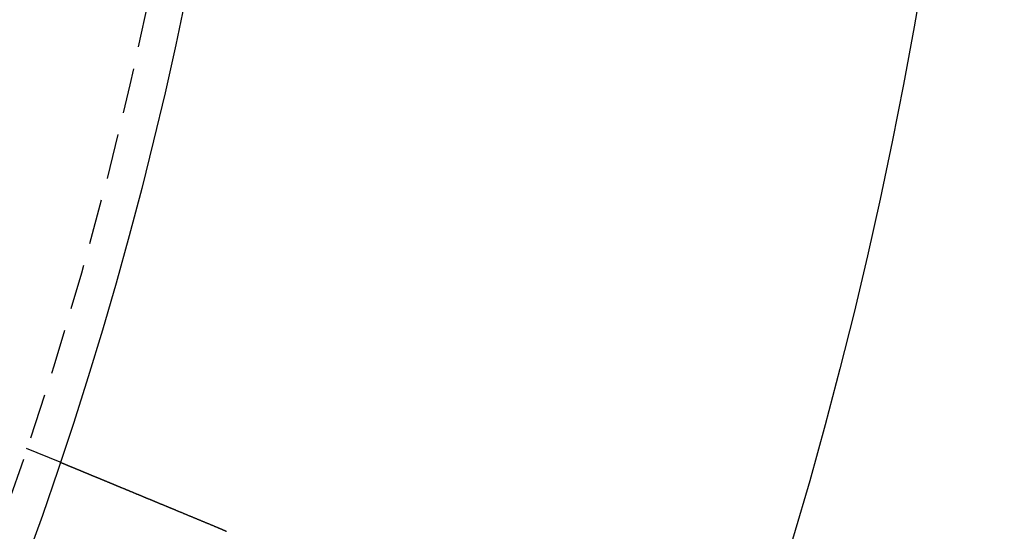
# Model space of a CAD drawing. Extents: x -152 to 150, y -423 to 389.
# Drawn here: x 103 to 130, y -310 to -296 of the extents above; entities that cross this region are included whole.
import ezdxf

# ---------------------------------------------------------------- set-up
doc = ezdxf.new("R2010")
doc.units = 0
doc.header["$LTSCALE"] = 10
doc.linetypes.add('VERDECKT2', pattern=[0.1875, 0.125, -0.0625])
doc.layers.get('0').update_dxf_attribs({"linetype": 'CONTINUOUS'})
doc.layers.add('BEM', color=7, linetype='CONTINUOUS')

# ---------------------------------------------------------------- blocks, each defined once
blk = doc.blocks.new('A$C5F897939')
at = {"color": 1, "linetype": 'VERDECKT2'}
blk.add_line((-135.27629, -24.83041), (-134.35024, -25.214), dxfattribs=at)
at = {"color": 3}
for points in [[(-134.35, -25.214, 0), (-134.35, -25.214, 0), (-134.35, -25.214, 0), (-134.35, -25.2141, 0), (-134.35, -25.2141, 0), (-134.35, -25.2142, 0), (-134.35, -25.2142, 0), (-134.349, -25.2143, 0), (-134.349, -25.2144, 0), (-134.349, -25.2145, 0), (-134.349, -25.2146, 0), (-134.348, -25.2148, 0), (-134.348, -25.2149, 0), (-134.348, -25.2151, 0), (-134.347, -25.2153, 0), (-134.347, -25.2154, 0), (-134.346, -25.2156, 0), (-134.346, -25.2159, 0), (-134.345, -25.2161, 0), (-134.345, -25.2163, 0), (-134.344, -25.2166, 0), (-134.343, -25.2168, 0), (-134.343, -25.2171, 0), (-134.342, -25.2174, 0), (-134.341, -25.2177, 0), (-134.34, -25.218, 0), (-134.34, -25.2184, 0), (-134.339, -25.2187, 0), (-134.338, -25.2191, 0), (-134.337, -25.2194, 0), (-134.336, -25.2198, 0), (-134.335, -25.2202, 0), (-134.334, -25.2206, 0), (-134.333, -25.2211, 0), (-134.332, -25.2215, 0), (-134.331, -25.222, 0), (-134.33, -25.2224, 0), (-134.329, -25.2229, 0), (-134.328, -25.2234, 0), (-134.326, -25.2239, 0), (-134.325, -25.2244, 0), (-134.324, -25.225, 0), (-134.322, -25.2255, 0), (-134.321, -25.2261, 0), (-134.32, -25.2267, 0), (-134.318, -25.2273, 0), (-134.317, -25.2279, 0), (-134.315, -25.2285, 0), (-134.314, -25.2291, 0), (-134.312, -25.2298, 0), (-134.311, -25.2304, 0), (-134.309, -25.2311, 0), (-134.307, -25.2318, 0), (-134.306, -25.2325, 0), (-134.304, -25.2332, 0), (-134.302, -25.2339, 0), (-134.3, -25.2347, 0), (-134.298, -25.2354, 0), (-134.297, -25.2362, 0), (-134.295, -25.237, 0), (-134.293, -25.2378, 0), (-134.291, -25.2386, 0), (-134.289, -25.2394, 0), (-134.287, -25.2403, 0), (-134.285, -25.2412, 0), (-134.283, -25.242, 0), (-134.28, -25.2429, 0), (-134.278, -25.2438, 0), (-134.276, -25.2447, 0), (-134.274, -25.2457, 0), (-134.271, -25.2466, 0), (-134.269, -25.2476, 0), (-134.267, -25.2485, 0), (-134.264, -25.2495, 0), (-134.262, -25.2505, 0), (-134.26, -25.2516, 0), (-134.257, -25.2526, 0), (-134.255, -25.2536, 0), (-134.252, -25.2547, 0), (-134.249, -25.2558, 0), (-134.247, -25.2569, 0), (-134.244, -25.258, 0), (-134.241, -25.2591, 0), (-134.239, -25.2602, 0), (-134.236, -25.2614, 0), (-134.233, -25.2625, 0), (-134.23, -25.2637, 0), (-134.227, -25.2649, 0), (-134.224, -25.2661, 0), (-134.222, -25.2673, 0), (-134.219, -25.2685, 0), (-134.216, -25.2698, 0), (-134.213, -25.271, 0), (-134.209, -25.2723, 0), (-134.206, -25.2736, 0), (-134.203, -25.2749, 0), (-134.2, -25.2762, 0), (-134.197, -25.2775, 0), (-134.194, -25.2788, 0), (-134.19, -25.2802, 0), (-134.187, -25.2815, 0), (-134.184, -25.2829, 0), (-134.181, -25.2843, 0), (-134.177, -25.2857, 0), (-134.174, -25.2871, 0), (-134.17, -25.2885, 0), (-134.167, -25.2899, 0), (-134.164, -25.2913, 0), (-134.16, -25.2928, 0), (-134.157, -25.2942, 0), (-134.153, -25.2957, 0), (-134.149, -25.2972, 0), (-134.146, -25.2987, 0), (-134.142, -25.3002, 0), (-134.138, -25.3017, 0), (-134.135, -25.3032, 0), (-134.131, -25.3048, 0), (-134.127, -25.3063, 0), (-134.124, -25.3079, 0), (-134.12, -25.3094, 0), (-134.116, -25.311, 0), (-134.112, -25.3126, 0), (-134.108, -25.3142, 0), (-134.104, -25.3158, 0), (-134.101, -25.3174, 0), (-134.097, -25.319, 0), (-134.093, -25.3207, 0), (-134.089, -25.3223, 0), (-134.085, -25.324, 0), (-134.081, -25.3256, 0), (-134.077, -25.3273, 0), (-134.073, -25.329, 0), (-134.069, -25.3307, 0), (-134.064, -25.3324, 0), (-134.06, -25.3341, 0), (-134.056, -25.3358, 0), (-134.052, -25.3375, 0), (-134.048, -25.3393, 0), (-134.044, -25.341, 0), (-134.039, -25.3427, 0), (-134.035, -25.3445, 0), (-134.031, -25.3463, 0), (-134.027, -25.348, 0), (-134.022, -25.3498, 0), (-134.018, -25.3516, 0), (-134.014, -25.3534, 0), (-134.009, -25.3552, 0), (-134.005, -25.357, 0), (-134.001, -25.3588, 0), (-133.996, -25.3607, 0), (-133.992, -25.3625, 0), (-133.987, -25.3644, 0), (-133.983, -25.3663, 0), (-133.978, -25.3681, 0), (-133.973, -25.3701, 0), (-133.969, -25.372, 0), (-133.964, -25.3739, 0), (-133.959, -25.3759, 0), (-133.955, -25.3778, 0), (-133.95, -25.3798, 0), (-133.945, -25.3818, 0), (-133.94, -25.3838, 0), (-133.935, -25.3859, 0), (-133.93, -25.3879, 0), (-133.925, -25.39, 0), (-133.92, -25.3921, 0), (-133.915, -25.3942, 0), (-133.91, -25.3963, 0), (-133.905, -25.3984, 0), (-133.9, -25.4005, 0), (-133.895, -25.4027, 0), (-133.889, -25.4049, 0), (-133.884, -25.4071, 0), (-133.879, -25.4093, 0), (-133.873, -25.4115, 0), (-133.868, -25.4137, 0), (-133.863, -25.416, 0), (-133.857, -25.4182, 0), (-133.852, -25.4205, 0), (-133.846, -25.4228, 0), (-133.841, -25.4251, 0), (-133.835, -25.4274, 0), (-133.829, -25.4297, 0), (-133.824, -25.4321, 0), (-133.818, -25.4345, 0), (-133.812, -25.4368, 0), (-133.806, -25.4392, 0), (-133.801, -25.4416, 0), (-133.795, -25.4441, 0), (-133.789, -25.4465, 0), (-133.783, -25.4489, 0), (-133.777, -25.4514, 0), (-133.771, -25.4539, 0), (-133.765, -25.4564, 0), (-133.759, -25.4589, 0), (-133.753, -25.4614, 0), (-133.747, -25.4639, 0), (-133.741, -25.4665, 0), (-133.735, -25.469, 0), (-133.728, -25.4716, 0), (-133.722, -25.4742, 0), (-133.716, -25.4768, 0), (-133.709, -25.4794, 0), (-133.703, -25.482, 0), (-133.697, -25.4847, 0), (-133.69, -25.4873, 0), (-133.684, -25.49, 0), (-133.677, -25.4927, 0), (-133.671, -25.4954, 0), (-133.664, -25.4981, 0), (-133.658, -25.5008, 0), (-133.651, -25.5035, 0), (-133.645, -25.5063, 0), (-133.638, -25.5091, 0), (-133.631, -25.5118, 0), (-133.624, -25.5146, 0), (-133.618, -25.5174, 0), (-133.611, -25.5202, 0), (-133.604, -25.5231, 0), (-133.597, -25.5259, 0), (-133.59, -25.5287, 0), (-133.583, -25.5316, 0), (-133.577, -25.5345, 0), (-133.57, -25.5374, 0), (-133.563, -25.5403, 0), (-133.556, -25.5432, 0), (-133.548, -25.5461, 0), (-133.541, -25.549, 0), (-133.534, -25.552, 0), (-133.527, -25.5549, 0), (-133.52, -25.5579, 0), (-133.513, -25.5609, 0), (-133.506, -25.5639, 0), (-133.498, -25.5669, 0), (-133.491, -25.5699, 0), (-133.484, -25.5729, 0), (-133.476, -25.576, 0), (-133.469, -25.579, 0), (-133.462, -25.5821, 0), (-133.454, -25.5851, 0), (-133.447, -25.5882, 0), (-133.439, -25.5913, 0), (-133.432, -25.5944, 0), (-133.424, -25.5975, 0), (-133.417, -25.6006, 0), (-133.409, -25.6037, 0), (-133.402, -25.6069, 0), (-133.394, -25.61, 0), (-133.387, -25.6131, 0), (-133.379, -25.6163, 0), (-133.371, -25.6195, 0), (-133.364, -25.6226, 0), (-133.356, -25.6258, 0), (-133.348, -25.629, 0), (-133.341, -25.6322, 0), (-133.333, -25.6354, 0), (-133.325, -25.6386, 0), (-133.317, -25.6418, 0), (-133.31, -25.6451, 0), (-133.302, -25.6483, 0), (-133.294, -25.6515, 0), (-133.286, -25.6548, 0), (-133.278, -25.658, 0), (-133.27, -25.6613, 0), (-133.262, -25.6646, 0), (-133.255, -25.6678, 0), (-133.247, -25.6711, 0), (-133.239, -25.6744, 0), (-133.231, -25.6777, 0), (-133.223, -25.681, 0), (-133.215, -25.6843, 0), (-133.207, -25.6876, 0), (-133.199, -25.6909, 0), (-133.191, -25.6942, 0), (-133.183, -25.6975, 0), (-133.175, -25.7008, 0), (-133.167, -25.7041, 0), (-133.159, -25.7075, 0), (-133.151, -25.7108, 0), (-133.143, -25.7141, 0), (-133.135, -25.7175, 0), (-133.127, -25.7208, 0), (-133.119, -25.7242, 0), (-133.111, -25.7275, 0), (-133.102, -25.7309, 0), (-133.094, -25.7342, 0), (-133.086, -25.7376, 0), (-133.078, -25.7409, 0), (-133.07, -25.7443, 0), (-133.062, -25.7477, 0), (-133.054, -25.751, 0), (-133.046, -25.7544, 0), (-133.037, -25.7577, 0), (-133.029, -25.7611, 0), (-133.021, -25.7645, 0), (-133.013, -25.7679, 0), (-133.005, -25.7712, 0), (-132.997, -25.7746, 0), (-132.989, -25.778, 0), (-132.98, -25.7814, 0), (-132.972, -25.7848, 0), (-132.964, -25.7882, 0), (-132.956, -25.7917, 0), (-132.947, -25.7951, 0), (-132.939, -25.7986, 0), (-132.93, -25.8021, 0), (-132.922, -25.8056, 0), (-132.913, -25.8092, 0), (-132.905, -25.8127, 0), (-132.896, -25.8163, 0), (-132.888, -25.8198, 0), (-132.879, -25.8234, 0), (-132.87, -25.827, 0), (-132.861, -25.8307, 0), (-132.853, -25.8343, 0), (-132.844, -25.838, 0), (-132.835, -25.8416, 0), (-132.826, -25.8453, 0), (-132.817, -25.849, 0), (-132.808, -25.8527, 0), (-132.799, -25.8565, 0), (-132.79, -25.8602, 0), (-132.781, -25.864, 0), (-132.772, -25.8677, 0), (-132.763, -25.8715, 0), (-132.754, -25.8753, 0), (-132.744, -25.8791, 0), (-132.735, -25.883, 0), (-132.726, -25.8868, 0), (-132.717, -25.8907, 0), (-132.707, -25.8945, 0), (-132.698, -25.8984, 0), (-132.688, -25.9023, 0), (-132.679, -25.9062, 0), (-132.67, -25.9101, 0), (-132.66, -25.9141, 0), (-132.651, -25.918, 0), (-132.641, -25.922, 0), (-132.631, -25.926, 0), (-132.622, -25.9299, 0), (-132.612, -25.9339, 0), (-132.602, -25.938, 0), (-132.593, -25.942, 0), (-132.583, -25.946, 0), (-132.573, -25.9501, 0), (-132.563, -25.9541, 0), (-132.554, -25.9582, 0), (-132.544, -25.9623, 0), (-132.534, -25.9663, 0), (-132.524, -25.9704, 0), (-132.514, -25.9746, 0), (-132.504, -25.9787, 0), (-132.494, -25.9828, 0), (-132.484, -25.987, 0), (-132.474, -25.9911, 0), (-132.464, -25.9953, 0), (-132.454, -25.9995, 0), (-132.444, -26.0036, 0), (-132.434, -26.0078, 0), (-132.424, -26.012, 0), (-132.413, -26.0163, 0), (-132.403, -26.0205, 0), (-132.393, -26.0247, 0), (-132.383, -26.029, 0), (-132.372, -26.0332, 0), (-132.362, -26.0375, 0), (-132.352, -26.0418, 0), (-132.342, -26.046, 0), (-132.331, -26.0503, 0), (-132.321, -26.0546, 0), (-132.31, -26.0589, 0), (-132.3, -26.0632, 0), (-132.29, -26.0676, 0), (-132.279, -26.0719, 0), (-132.269, -26.0762, 0), (-132.258, -26.0806, 0), (-132.248, -26.0849, 0), (-132.237, -26.0893, 0), (-132.227, -26.0937, 0), (-132.216, -26.098, 0), (-132.205, -26.1024, 0), (-132.195, -26.1068, 0), (-132.184, -26.1112, 0), (-132.174, -26.1156, 0), (-132.163, -26.12, 0), (-132.152, -26.1244, 0), (-132.142, -26.1289, 0), (-132.131, -26.1333, 0), (-132.12, -26.1377, 0), (-132.109, -26.1422, 0), (-132.099, -26.1466, 0), (-132.088, -26.151, 0), (-132.077, -26.1555, 0), (-132.066, -26.16, 0), (-132.056, -26.1644, 0), (-132.045, -26.1689, 0), (-132.034, -26.1733, 0), (-132.023, -26.1778, 0), (-132.013, -26.1823, 0), (-132.002, -26.1868, 0), (-131.991, -26.1912, 0), (-131.98, -26.1957, 0), (-131.969, -26.2002, 0), (-131.958, -26.2047, 0), (-131.948, -26.2092, 0), (-131.937, -26.2137, 0), (-131.926, -26.2182, 0), (-131.915, -26.2227, 0), (-131.904, -26.2272, 0), (-131.893, -26.2317, 0), (-131.883, -26.2362, 0), (-131.872, -26.2407, 0), (-131.861, -26.2452, 0), (-131.85, -26.2497, 0), (-131.839, -26.2542, 0), (-131.828, -26.2587, 0), (-131.817, -26.2632, 0), (-131.806, -26.2677, 0), (-131.796, -26.2722, 0), (-131.785, -26.2767, 0), (-131.774, -26.2812, 0), (-131.763, -26.2857, 0), (-131.752, -26.2902, 0), (-131.741, -26.2947, 0), (-131.73, -26.2992, 0), (-131.72, -26.3036, 0), (-131.709, -26.3081, 0), (-131.698, -26.3126, 0), (-131.687, -26.3171, 0), (-131.676, -26.3216, 0), (-131.665, -26.3261, 0), (-131.655, -26.3305, 0), (-131.644, -26.335, 0), (-131.633, -26.3395, 0), (-131.622, -26.344, 0), (-131.611, -26.3484, 0), (-131.601, -26.3529, 0), (-131.59, -26.3573, 0), (-131.579, -26.3618, 0), (-131.568, -26.3662, 0), (-131.558, -26.3707, 0), (-131.547, -26.3751, 0), (-131.536, -26.3795, 0), (-131.526, -26.384, 0), (-131.515, -26.3884, 0), (-131.504, -26.3928, 0), (-131.494, -26.3972, 0), (-131.483, -26.4016, 0), (-131.472, -26.406, 0), (-131.462, -26.4105, 0), (-131.451, -26.415, 0), (-131.44, -26.4194, 0), (-131.429, -26.4239, 0), (-131.418, -26.4284, 0), (-131.407, -26.4329, 0), (-131.397, -26.4375, 0), (-131.386, -26.442, 0), (-131.375, -26.4466, 0), (-131.363, -26.4512, 0), (-131.352, -26.4557, 0), (-131.341, -26.4603, 0), (-131.33, -26.465, 0), (-131.319, -26.4696, 0), (-131.308, -26.4742, 0), (-131.297, -26.4789, 0), (-131.285, -26.4835, 0), (-131.274, -26.4882, 0), (-131.263, -26.4929, 0), (-131.251, -26.4976, 0), (-131.24, -26.5023, 0), (-131.229, -26.5071, 0), (-131.217, -26.5118, 0), (-131.206, -26.5165, 0), (-131.194, -26.5213, 0), (-131.183, -26.5261, 0), (-131.171, -26.5309, 0), (-131.159, -26.5357, 0), (-131.148, -26.5405, 0), (-131.136, -26.5453, 0), (-131.125, -26.5501, 0), (-131.113, -26.5549, 0), (-131.101, -26.5598, 0), (-131.089, -26.5646, 0), (-131.078, -26.5695, 0), (-131.066, -26.5744, 0), (-131.054, -26.5793, 0), (-131.042, -26.5842, 0), (-131.031, -26.5891, 0), (-131.019, -26.594, 0), (-131.007, -26.5989, 0), (-130.995, -26.6038, 0), (-130.983, -26.6087, 0), (-130.971, -26.6137, 0), (-130.959, -26.6186, 0), (-130.947, -26.6236, 0), (-130.935, -26.6286, 0), (-130.923, -26.6335, 0), (-130.911, -26.6385, 0), (-130.899, -26.6435, 0), (-130.887, -26.6485, 0), (-130.875, -26.6535, 0), (-130.863, -26.6585, 0), (-130.851, -26.6635, 0), (-130.839, -26.6685, 0), (-130.827, -26.6736, 0), (-130.814, -26.6786, 0), (-130.802, -26.6836, 0), (-130.79, -26.6887, 0), (-130.778, -26.6937, 0), (-130.766, -26.6988, 0), (-130.754, -26.7038, 0), (-130.741, -26.7089, 0), (-130.729, -26.7139, 0), (-130.717, -26.719, 0), (-130.705, -26.7241, 0), (-130.692, -26.7292, 0), (-130.68, -26.7342, 0), (-130.668, -26.7393, 0), (-130.655, -26.7444, 0), (-130.643, -26.7495, 0), (-130.631, -26.7546, 0), (-130.619, -26.7597, 0), (-130.606, -26.7648, 0), (-130.594, -26.7699, 0), (-130.582, -26.775, 0), (-130.569, -26.7801, 0), (-130.557, -26.7852, 0), (-130.545, -26.7904, 0), (-130.532, -26.7955, 0), (-130.52, -26.8006, 0), (-130.508, -26.8057, 0), (-130.495, -26.8108, 0), (-130.483, -26.8159, 0), (-130.47, -26.8211, 0), (-130.458, -26.8262, 0), (-130.446, -26.8313, 0), (-130.433, -26.8364, 0), (-130.421, -26.8415, 0), (-130.409, -26.8467, 0), (-130.396, -26.8518, 0), (-130.384, -26.8569, 0), (-130.372, -26.862, 0), (-130.359, -26.8671, 0), (-130.347, -26.8722, 0), (-130.335, -26.8774, 0), (-130.322, -26.8825, 0), (-130.31, -26.8876, 0), (-130.298, -26.8927, 0), (-130.285, -26.8978, 0), (-130.273, -26.9029, 0), (-130.261, -26.908, 0), (-130.248, -26.9131, 0), (-130.236, -26.9182, 0), (-130.224, -26.9233, 0), (-130.211, -26.9284, 0), (-130.199, -26.9334, 0), (-130.187, -26.9385, 0), (-130.175, -26.9436, 0), (-130.162, -26.9487, 0), (-130.15, -26.9537, 0), (-130.138, -26.9588, 0), (-130.126, -26.9639, 0), (-130.114, -26.9689, 0), (-130.101, -26.974, 0), (-130.089, -26.979, 0), (-130.077, -26.984, 0), (-130.065, -26.9891, 0), (-130.053, -26.9941, 0), (-130.041, -26.9991, 0), (-130.029, -27.0041, 0), (-130.016, -27.0091, 0), (-130.004, -27.0141, 0), (-129.992, -27.0191, 0), (-129.98, -27.0241, 0), (-129.968, -27.0291, 0), (-129.956, -27.034, 0)], [(-129.956, -27.034, 0), (-129.954, -27.0348, 0), (-129.953, -27.0356, 0), (-129.951, -27.0363, 0), (-129.949, -27.0371, 0), (-129.947, -27.0379, 0), (-129.945, -27.0387, 0), (-129.943, -27.0394, 0), (-129.941, -27.0402, 0), (-129.94, -27.041, 0), (-129.938, -27.0418, 0), (-129.936, -27.0425, 0), (-129.934, -27.0433, 0), (-129.932, -27.0441, 0), (-129.93, -27.0449, 0), (-129.928, -27.0456, 0), (-129.927, -27.0464, 0), (-129.925, -27.0472, 0), (-129.923, -27.048, 0), (-129.921, -27.0488, 0), (-129.919, -27.0495, 0), (-129.917, -27.0503, 0), (-129.915, -27.0511, 0), (-129.914, -27.0519, 0), (-129.912, -27.0527, 0), (-129.91, -27.0535, 0), (-129.908, -27.0542, 0), (-129.906, -27.055, 0), (-129.904, -27.0558, 0), (-129.902, -27.0566, 0), (-129.901, -27.0574, 0), (-129.899, -27.0582, 0), (-129.897, -27.0589, 0), (-129.895, -27.0597, 0), (-129.893, -27.0605, 0), (-129.891, -27.0613, 0), (-129.889, -27.0621, 0), (-129.888, -27.0629, 0), (-129.886, -27.0637, 0), (-129.884, -27.0645, 0), (-129.882, -27.0652, 0), (-129.88, -27.066, 0), (-129.878, -27.0668, 0), (-129.876, -27.0676, 0), (-129.875, -27.0684, 0), (-129.873, -27.0692, 0), (-129.871, -27.07, 0), (-129.869, -27.0708, 0), (-129.867, -27.0716, 0), (-129.865, -27.0724, 0), (-129.864, -27.0732, 0), (-129.862, -27.074, 0), (-129.86, -27.0748, 0), (-129.858, -27.0756, 0), (-129.856, -27.0764, 0), (-129.854, -27.0772, 0), (-129.852, -27.078, 0), (-129.851, -27.0788, 0), (-129.849, -27.0795, 0), (-129.847, -27.0803, 0), (-129.845, -27.0811, 0), (-129.843, -27.0819, 0), (-129.841, -27.0827, 0), (-129.84, -27.0835, 0), (-129.838, -27.0844, 0), (-129.836, -27.0852, 0), (-129.834, -27.086, 0), (-129.832, -27.0868, 0), (-129.83, -27.0876, 0), (-129.828, -27.0884, 0), (-129.827, -27.0892, 0), (-129.825, -27.09, 0), (-129.823, -27.0908, 0), (-129.821, -27.0916, 0), (-129.819, -27.0924, 0), (-129.817, -27.0932, 0), (-129.816, -27.094, 0), (-129.814, -27.0948, 0), (-129.812, -27.0956, 0), (-129.81, -27.0964, 0), (-129.808, -27.0972, 0), (-129.806, -27.098, 0), (-129.805, -27.0989, 0), (-129.803, -27.0997, 0), (-129.801, -27.1005, 0), (-129.799, -27.1013, 0), (-129.797, -27.1021, 0), (-129.795, -27.1029, 0), (-129.793, -27.1037, 0), (-129.792, -27.1045, 0), (-129.79, -27.1054, 0), (-129.788, -27.1062, 0), (-129.786, -27.107, 0), (-129.784, -27.1078, 0), (-129.782, -27.1086, 0), (-129.781, -27.1094, 0), (-129.779, -27.1103, 0), (-129.777, -27.1111, 0), (-129.775, -27.1119, 0), (-129.773, -27.1127, 0), (-129.771, -27.1135, 0), (-129.77, -27.1143, 0), (-129.768, -27.1152, 0), (-129.766, -27.116, 0), (-129.764, -27.1168, 0), (-129.762, -27.1176, 0), (-129.76, -27.1184, 0), (-129.759, -27.1193, 0), (-129.757, -27.1201, 0), (-129.755, -27.1209, 0), (-129.753, -27.1217, 0), (-129.751, -27.1226, 0), (-129.749, -27.1234, 0), (-129.748, -27.1242, 0), (-129.746, -27.125, 0), (-129.744, -27.1259, 0), (-129.742, -27.1267, 0), (-129.74, -27.1275, 0), (-129.738, -27.1283, 0), (-129.737, -27.1292, 0), (-129.735, -27.13, 0), (-129.733, -27.1308, 0), (-129.731, -27.1317, 0), (-129.729, -27.1325, 0), (-129.727, -27.1333, 0), (-129.726, -27.1341, 0), (-129.724, -27.135, 0), (-129.722, -27.1358, 0)]]:
    blk.add_polyline3d(points, dxfattribs=at)
at = {"color": 3, "linetype": 'CONTINUOUS'}
for radius in [150, 145, 130, 110]:
    blk.add_circle((-238.61062, 9.85413), radius, dxfattribs=at)
at = {"color": 1, "linetype": 'VERDECKT2'}
for radius in [149.99289, 147.87157, 143.87157, 109]:
    blk.add_circle((-238.61062, 9.85413), radius, dxfattribs=at)

msp = doc.modelspace()

# ---------------------------------------------------------------- block references
at = {"layer": 'BEM'}
msp.add_blockref('A$C5F897939', (238.611, -282.597), dxfattribs=at)

doc.saveas('drawing.dxf')
